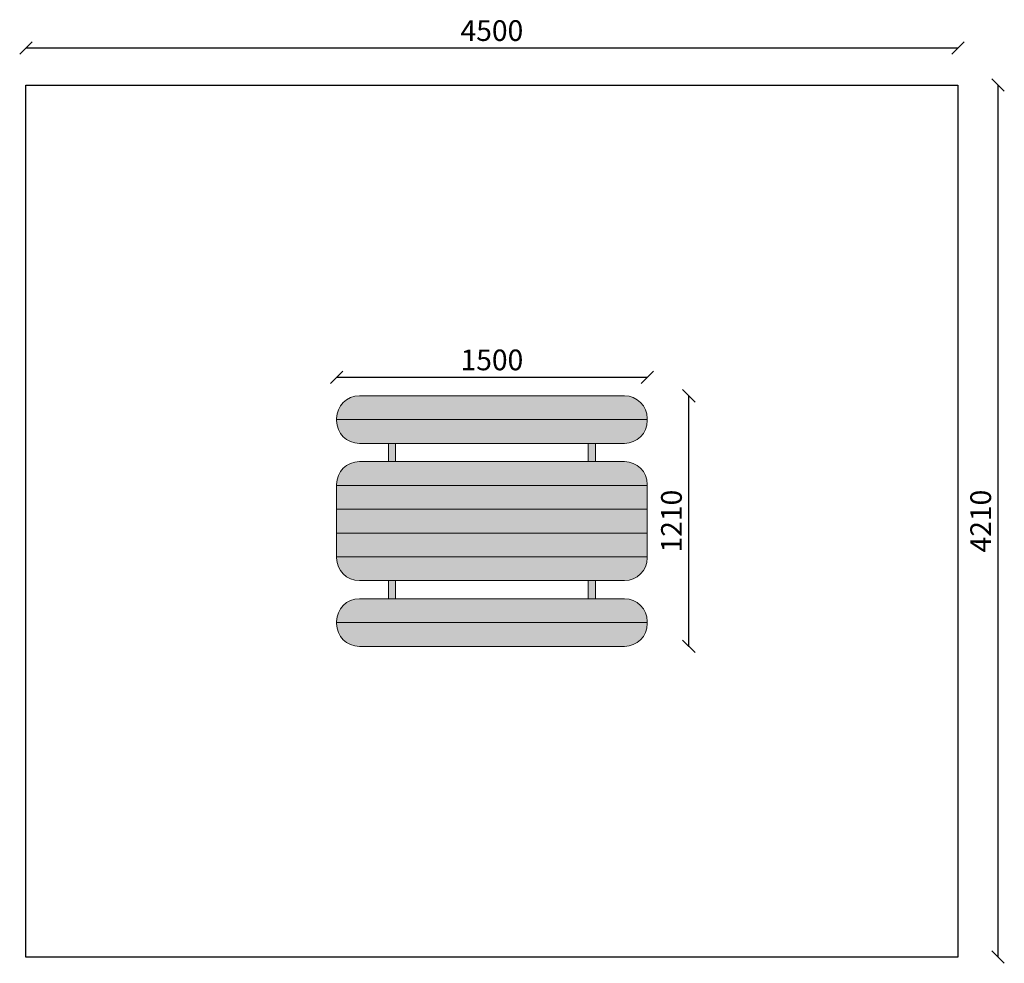
# Model space of a CAD drawing. Units: millimetres. Extents: x -30 to 4724, y -30 to 4526.
import ezdxf

# ---------------------------------------------------------------- set-up
doc = ezdxf.new("R2010")
doc.units = ezdxf.units.MM
for name, color, linetype in [('BORDO AREA DI SICUREZZA', 20, 'Continuous'), ('GIOCO 2D', 7, 'Continuous'), ('QUOTE', 7, 'Continuous')]:
    doc.layers.add(name, color=color, linetype=linetype)
doc.styles.get("Standard").update_dxf_attribs({"font": 'arial.ttf'})
doc.dimstyles.new('CHZ', dxfattribs={"dimtxt": 8, "dimasz": 4, "dimexe": 1.25, "dimexo": 0.625, "dimgap": 1, "dimtad": 1, "dimdec": 1, "dimtxsty": 'Standard', "dimblk": 'OBLIQUE', "dimcen": 1, "dimadec": 0, "dimazin": 0, "dimtfac": 1, "dimtdec": 1, "dimtmove": 0, "dimatfit": 3, "dimldrblk": 'OBLIQUE', "dimfxl": 1, "dimarcsym": 0})

# ---------------------------------------------------------------- blocks, each defined once
blk = doc.blocks.new('BABY-104 PIANTA')
at = {"layer": 'GIOCO 2D', "color": 0, "linetype": 'Continuous', "lineweight": 0}
for p, q in [((110, 605), (1390, 605)), ((0, 495), (0, 485)), ((0, 490), (1500, 490)), ((1500, 490), (0, 490)), ((0, 490), (1500, 490)), ((0, 490), (0, 490)), ((1500, 495), (1500, 485)), ((1500, 490), (1500, 490)), ((1500, 490), (1500, 490)), ((1390, 375), (110, 375)), ((110, 375), (1390, 375)), ((250, 375), (250, 287.5)), ((285, 287.5), (285, 375)), ((1215, 287.5), (1215, 375)), ((1250, 375), (1250, 287.5)), ((110, 287.5), (1390, 287.5)), ((0, 177.5), (0, -177.5)), ((0, 172.5), (1500, 172.5)), ((1500, 172.5), (0, 172.5)), ((0, 172.5), (1500, 172.5)), ((1500, 177.5), (1500, -177.5)), ((1500, 165), (1500, 165)), ((1500, 57.5), (0, 57.5)), ((0, 57.5), (1500, 57.5)), ((1500, 55), (1500, -55)), ((1500, -57.5), (0, -57.5)), ((1500, -172.5), (0, -172.5)), ((1500, -165), (1500, -165)), ((1390, -287.5), (110, -287.5)), ((250, -287.5), (250, -375)), ((285, -375), (285, -287.5)), ((1215, -375), (1215, -287.5)), ((1250, -287.5), (1250, -375)), ((110, -375), (1390, -375)), ((0, -485), (0, -495)), ((1500, -490), (0, -490)), ((0, -490), (1500, -490)), ((1500, -490), (0, -490)), ((1500, -490), (0, -490)), ((0, -490), (0, -490)), ((0, -490), (1500, -490)), ((1500, -490), (0, -490)), ((0, -490), (1500, -490)), ((1500, -495), (1500, -485)), ((1500, -490), (1500, -490)), ((1500, -490), (1500, -490)), ((110, -605), (1390, -605)), ((1390, -605), (110, -605))]:
    blk.add_line(p, q, dxfattribs=at)
for centre, start, end in [((110, 495), 90, 180), ((1390, 495), 0, 90), ((110, 485), 180, 270), ((1390, 485), 270, 0), ((110, 177.5), 90, 180), ((1390, 177.5), 0, 90), ((110, -177.5), 180, 270), ((1390, -177.5), 270, 0), ((110, -485), 90, 180), ((1390, -485), 0, 90), ((110, -495), 180, 270), ((1390, -495), 270, 0)]:
    blk.add_arc(centre, 110, start, end, dxfattribs=at)
blk = doc.blocks.new('_Oblique')
at = {"color": 0, "linetype": 'ByBlock', "lineweight": -2}
blk.add_line((-0.5, -0.5), (0.5, 0.5), dxfattribs=at)
blk = doc.blocks.new('*D25')
at = {"layer": 'Defpoints', "color": 0, "transparency": 16777216}
for p in [(3200.9, 2710), (3200.9, 2710), (3200.9, 1500)]:
    blk.add_point(p, dxfattribs=at)
at = {"layer": 'QUOTE', "color": 0, "lineweight": -2, "transparency": 16777216}
for p, q in [((3200.3, 2710), (3199.7, 2710)), ((3200.9, 1500), (3200.9, 2710)), ((3200.3, 1500), (3199.7, 1500))]:
    blk.add_line(p, q, dxfattribs=at)
at = {"layer": 'QUOTE', "color": 0, "lineweight": -2, "transparency": 16777216, "xscale": 60, "yscale": 60, "zscale": 60}
for p, rotation in [((3200.9, 2710), 90), ((3200.9, 1500), 270)]:
    blk.add_blockref('_Oblique', p, dxfattribs=dict(at, rotation=rotation))
at = {"layer": 'QUOTE', "color": 0, "transparency": 16777216, "insert": (3129.9, 2105), "char_height": 100, "attachment_point": 5, "rotation": 90}
blk.add_mtext('1210', dxfattribs=at)
blk = doc.blocks.new('*D26')
at = {"layer": 'Defpoints', "color": 0, "transparency": 16777216}
for p in [(1500, 2799.1), (1500, 2799.1), (3000, 2799.1)]:
    blk.add_point(p, dxfattribs=at)
at = {"layer": 'QUOTE', "color": 0, "lineweight": -2, "transparency": 16777216}
for p, q in [((1500, 2799.7), (1500, 2800.4)), ((3000, 2799.1), (1500, 2799.1)), ((3000, 2799.7), (3000, 2800.4))]:
    blk.add_line(p, q, dxfattribs=at)
at = {"layer": 'QUOTE', "color": 0, "lineweight": -2, "transparency": 16777216, "xscale": 60, "yscale": 60, "zscale": 60, "rotation": 180}
blk.add_blockref('_Oblique', (1500, 2799.1), dxfattribs=at)
at = {"layer": 'QUOTE', "color": 0, "lineweight": -2, "transparency": 16777216, "xscale": 60, "yscale": 60, "zscale": 60}
blk.add_blockref('_Oblique', (3000, 2799.1), dxfattribs=at)
at = {"layer": 'QUOTE', "color": 0, "transparency": 16777216, "insert": (2250, 2870.2), "char_height": 100, "attachment_point": 5}
blk.add_mtext('1500', dxfattribs=at)
blk = doc.blocks.new('*D27')
at = {"layer": 'Defpoints', "color": 0, "transparency": 16777216}
for p in [(4694, 4210), (4694, 4210), (4694, 0)]:
    blk.add_point(p, dxfattribs=at)
at = {"layer": 'QUOTE', "color": 0, "lineweight": -2, "transparency": 16777216}
for p, q in [((4693.4, 4210), (4692.8, 4210)), ((4694, 0), (4694, 4210)), ((4693.4, 0), (4692.8, 0))]:
    blk.add_line(p, q, dxfattribs=at)
at = {"layer": 'QUOTE', "color": 0, "lineweight": -2, "transparency": 16777216, "xscale": 60, "yscale": 60, "zscale": 60}
for p, rotation in [((4694, 4210), 90), ((4694, 0), 270)]:
    blk.add_blockref('_Oblique', p, dxfattribs=dict(at, rotation=rotation))
at = {"layer": 'QUOTE', "color": 0, "transparency": 16777216, "insert": (4623, 2105), "char_height": 100, "attachment_point": 5, "rotation": 90}
blk.add_mtext('4210', dxfattribs=at)
blk = doc.blocks.new('*D28')
at = {"layer": 'Defpoints', "color": 0, "transparency": 16777216}
for p in [(0, 4389.1), (0, 4389.1), (4500, 4389.1)]:
    blk.add_point(p, dxfattribs=at)
at = {"layer": 'QUOTE', "color": 0, "lineweight": -2, "transparency": 16777216}
for p, q in [((0, 4389.8), (0, 4390.4)), ((4500, 4389.1), (0, 4389.1)), ((4500, 4389.8), (4500, 4390.4))]:
    blk.add_line(p, q, dxfattribs=at)
at = {"layer": 'QUOTE', "color": 0, "lineweight": -2, "transparency": 16777216, "xscale": 60, "yscale": 60, "zscale": 60, "rotation": 180}
blk.add_blockref('_Oblique', (0, 4389.1), dxfattribs=at)
at = {"layer": 'QUOTE', "color": 0, "lineweight": -2, "transparency": 16777216, "xscale": 60, "yscale": 60, "zscale": 60}
blk.add_blockref('_Oblique', (4500, 4389.1), dxfattribs=at)
at = {"layer": 'QUOTE', "color": 0, "transparency": 16777216, "insert": (2250, 4460.2), "char_height": 100, "attachment_point": 5}
blk.add_mtext('4500', dxfattribs=at)

msp = doc.modelspace()

# ---------------------------------------------------------------- hatches: boundary and pattern name
h = msp.add_hatch(color=256)
h.dxf.hatch_style = 1
h.set_gradient(color1=(153, 114, 76), color2=(184, 148, 111), one_color=1, tint=0.58)
h.paths.add_polyline_path([(2890, 2710), (1610, 2710, 0.414214), (1500, 2600), (1500, 2595), (3000, 2595), (3000, 2600, 0.414214)])
h.paths.add_polyline_path([(3000, 2590), (3000, 2595), (1500, 2595), (1500, 2590, 0.414214), (1610, 2480), (2890, 2480, 0.414214)])
h.paths.add_polyline_path([(1785, 2480), (1750, 2480), (1750, 2392.5), (1785, 2392.5)])
h.paths.add_polyline_path([(2750, 2480), (2715, 2480), (2715, 2392.5), (2750, 2392.5)])
h.paths.add_polyline_path([(2890, 2392.5), (1610, 2392.5, 0.414214), (1500, 2282.5), (1500, 2277.5), (3000, 2277.5), (3000, 2282.5, 0.414214)])
h.paths.add_polyline_path([(3000, 2277.5), (1500, 2277.5), (1500, 2162.5), (3000, 2162.5)])
h.paths.add_polyline_path([(3000, 2162.5), (1500, 2162.5), (1500, 2047.5), (3000, 2047.5)])
h.paths.add_polyline_path([(3000, 2047.5), (1500, 2047.5), (1500, 1932.5), (3000, 1932.5)])
h.paths.add_polyline_path([(3000, 1927.5), (3000, 1932.5), (1500, 1932.5), (1500, 1927.5, 0.414214), (1610, 1817.5), (2890, 1817.5, 0.414214)])
h.paths.add_polyline_path([(1785, 1817.5), (1750, 1817.5), (1750, 1730), (1785, 1730)])
h.paths.add_polyline_path([(2750, 1817.5), (2715, 1817.5), (2715, 1730), (2750, 1730)])
h.paths.add_polyline_path([(2890, 1730), (1610, 1730, 0.414214), (1500, 1620), (1500, 1615), (3000, 1615), (3000, 1620, 0.414214)])
h.paths.add_polyline_path([(3000, 1610), (3000, 1615), (1500, 1615), (1500, 1610, 0.414214), (1610, 1500), (2890, 1500, 0.414214)])

# ---------------------------------------------------------------- linework, layer by layer
at = {"layer": 'BORDO AREA DI SICUREZZA'}
msp.add_lwpolyline([(4500, 0), (0, 0), (0, 4210), (4500, 4210)], close=True, dxfattribs=at)

# ---------------------------------------------------------------- block references
msp.add_blockref('BABY-104 PIANTA', (1500, 2105))

# ---------------------------------------------------------------- dimensions: what is measured, and where the dimension line sits
at = {"layer": 'QUOTE'}
for p1, p2, picture, middle in [((4500, 4389.1), (0, 4389.1), '*D28', (2250, 4460.2)), ((4694, 0), (4694, 4210), '*D27', (4623, 2105)), ((3000, 2799.1), (1500, 2799.1), '*D26', (2250, 2870.2)), ((3200.9, 1500), (3200.9, 2710), '*D25', (3129.9, 2105))]:
    dim = msp.add_aligned_dim(p1=p1, p2=p2, distance=0, dimstyle='CHZ', override={"dimtxt": 100, "dimasz": 60, "dimgap": 20, "dimdec": 0}, dxfattribs=at)
    dim.commit()
    dim.dimension.update_dxf_attribs({"geometry": picture, "text_midpoint": middle})

doc.saveas('drawing.dxf')
